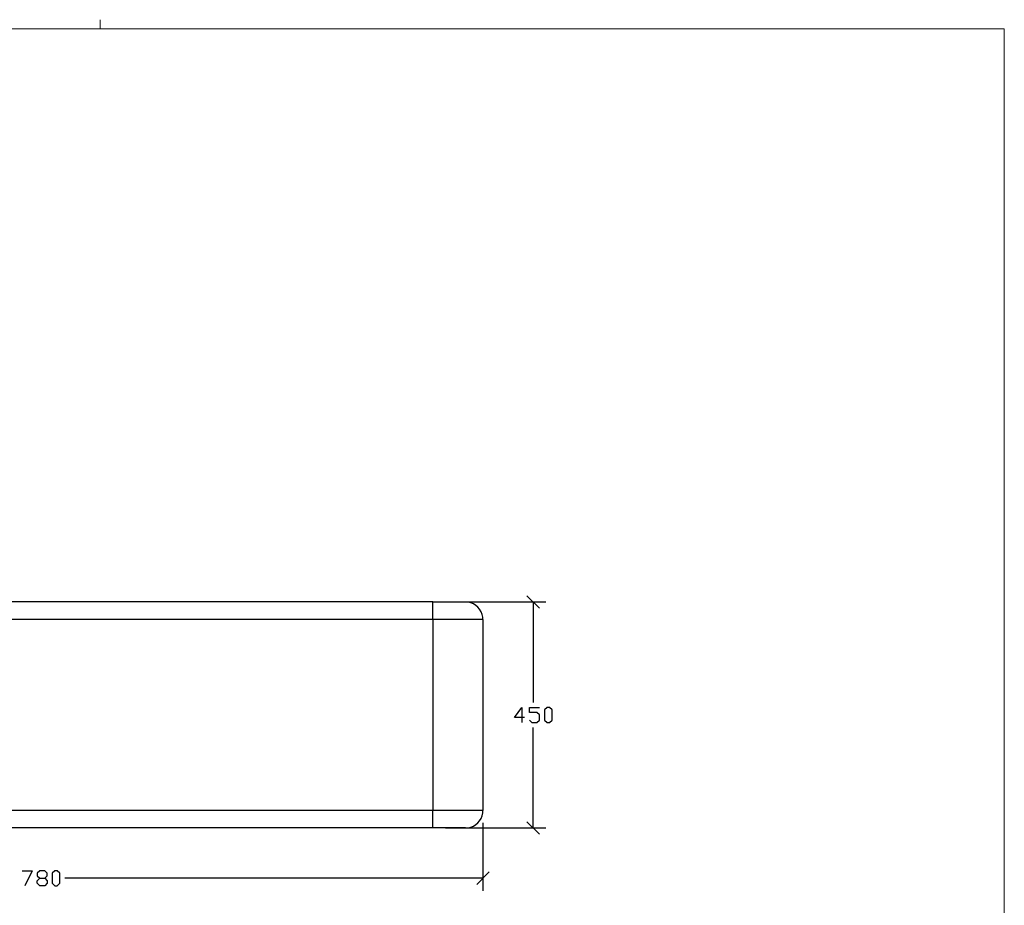
# Model space of a CAD drawing. Units: millimetres. Extents: x -185 to 205, y -143 to 145.
# Drawn here: x 9 to 205, y -31 to 145 of the extents above; entities that cross this region are included whole.
import ezdxf

# ---------------------------------------------------------------- set-up
doc = ezdxf.new("R2010")
doc.units = ezdxf.units.MM
doc.header["$MEASUREMENT"] = 0
doc.layers.add('Camada 1', color=7, linetype='Continuous')

msp = doc.modelspace()

# ---------------------------------------------------------------- linework, layer by layer
at = {"layer": 'Camada 1', "lineweight": 9}
msp.add_open_spline([(25.0077, 143.5453), (25.0077, 143.5453), (25.0077, 145.3656), (25.0077, 145.3656)], degree=3, dxfattribs=at)
for points in [[(-185.0079, 143.5453), (-185.0079, 143.5453), (-185.0079, -143.4747), (-185.0079, -143.4747), (-185.0079, -143.4747), (-185.0079, -143.4747), (22.1291, -143.4747), (22.1291, -143.4747)], [(205.0091, -130.5631), (205.0091, -130.5631), (205.0091, 143.5453), (205.0091, 143.5453), (205.0091, 143.5453), (205.0091, 143.5453), (-185.0079, 143.5453), (-185.0079, 143.5453)]]:
    msp.add_open_spline(points, degree=3, knots=[0, 0, 0, 0, 0.33333333, 0.33333333, 0.33333333, 0.33333333, 1, 1, 1, 1], dxfattribs=at)
at = {"layer": 'Camada 1', "lineweight": 25}
for points, knots in [([(91.2171, 25.9221), (91.2171, 25.9221), (-66.7921, 25.9221), (-66.7921, 25.9221), (-66.7921, 25.9221), (-66.7921, 25.9221), (-66.7921, 29.4358), (-66.7921, 29.4358), (-66.7921, 29.4358), (-66.7921, 29.4358), (-73.2903, 29.4358), (-73.2903, 29.4358)], [0, 0, 0, 0, 0.25, 0.25, 0.25, 0.25, 0.5, 0.5, 0.5, 0.5, 1, 1, 1, 1]), ([(101.2077, 25.9221), (101.2077, 25.9221), (91.2171, 25.9221), (91.2171, 25.9221), (91.2171, 25.9221), (91.2171, 25.9221), (91.2171, 29.4358), (91.2171, 29.4358), (91.2171, 29.4358), (91.2171, 29.4358), (-66.7921, 29.4358), (-66.7921, 29.4358)], [0, 0, 0, 0, 0.25, 0.25, 0.25, 0.25, 0.5, 0.5, 0.5, 0.5, 1, 1, 1, 1]), ([(101.2077, 25.9221), (101.2077, 25.9221), (101.1866, 26.3878), (101.1866, 26.3878), (101.1866, 26.3878), (100.9174, 27.9957), (99.7889, 29.1243), (98.1809, 29.3935), (98.1809, 29.3935), (98.1809, 29.3935), (97.7152, 29.4146), (97.7152, 29.4146)], [0, 0, 0, 0, 0.25, 0.25, 0.25, 0.25, 0.5, 0.5, 0.5, 0.5, 1, 1, 1, 1]), ([(91.2171, 25.9221), (91.2171, 25.9221), (91.2171, -12.072), (91.2171, -12.072), (91.2171, -12.072), (91.2171, -12.072), (-66.7921, -12.072), (-66.7921, -12.072), (-66.7921, -12.072), (-66.7921, -12.072), (-66.7921, 25.9221), (-66.7921, 25.9221)], [0, 0, 0, 0, 0.25, 0.25, 0.25, 0.25, 0.5, 0.5, 0.5, 0.5, 1, 1, 1, 1]), ([(101.2077, 25.9221), (101.2077, 25.9221), (101.2077, -12.072), (101.2077, -12.072), (101.2077, -12.072), (101.2077, -12.072), (91.2171, -12.072), (91.2171, -12.072)], [0, 0, 0, 0, 0.33333333, 0.33333333, 0.33333333, 0.33333333, 1, 1, 1, 1]), ([(109.4627, 6.4276), (109.4627, 6.4276), (107.4519, 6.4276), (107.4519, 6.4276), (107.4519, 6.4276), (107.4519, 6.4276), (108.9547, 8.4384), (108.9547, 8.4384), (108.9547, 8.4384), (108.9547, 8.4384), (108.9547, 5.4328), (108.9547, 5.4328)], [0, 0, 0, 0, 0.25, 0.25, 0.25, 0.25, 0.5, 0.5, 0.5, 0.5, 1, 1, 1, 1]), ([(110.4576, 5.9196), (110.4576, 5.9196), (110.9656, 5.4328), (110.9656, 5.4328), (110.9656, 5.4328), (110.9656, 5.4328), (111.9604, 5.4328), (111.9604, 5.4328), (111.9604, 5.4328), (111.9604, 5.4328), (112.4684, 5.9196), (112.4684, 5.9196), (112.4684, 5.9196), (112.4684, 5.9196), (112.4684, 6.9356), (112.4684, 6.9356), (112.4684, 6.9356), (112.4684, 6.9356), (111.9604, 7.4224), (111.9604, 7.4224), (111.9604, 7.4224), (111.9604, 7.4224), (110.4576, 7.4224), (110.4576, 7.4224), (110.4576, 7.4224), (110.4576, 7.4224), (110.4576, 8.4384), (110.4576, 8.4384), (110.4576, 8.4384), (110.4576, 8.4384), (112.4684, 8.4384), (112.4684, 8.4384)], [0, 0, 0, 0, 0.11111111, 0.11111111, 0.11111111, 0.11111111, 0.22222222, 0.22222222, 0.22222222, 0.22222222, 0.33333333, 0.33333333, 0.33333333, 0.33333333, 0.44444444, 0.44444444, 0.44444444, 0.44444444, 0.55555556, 0.55555556, 0.55555556, 0.55555556, 0.66666667, 0.66666667, 0.66666667, 0.66666667, 0.77777778, 0.77777778, 0.77777778, 0.77777778, 1, 1, 1, 1]), ([(113.9712, 5.4328), (113.9712, 5.4328), (113.4632, 5.9196), (113.4632, 5.9196), (113.4632, 5.9196), (113.4632, 5.9196), (113.4632, 7.9304), (113.4632, 7.9304), (113.4632, 7.9304), (113.4632, 7.9304), (113.9712, 8.4384), (113.9712, 8.4384), (113.9712, 8.4384), (113.9712, 8.4384), (114.4581, 8.4384), (114.4581, 8.4384), (114.4581, 8.4384), (114.4581, 8.4384), (114.9661, 7.9304), (114.9661, 7.9304), (114.9661, 7.9304), (114.9661, 7.9304), (114.9661, 5.9196), (114.9661, 5.9196), (114.9661, 5.9196), (114.9661, 5.9196), (114.4581, 5.4328), (114.4581, 5.4328), (114.4581, 5.4328), (114.4581, 5.4328), (113.9712, 5.4328), (113.9712, 5.4328)], [0, 0, 0, 0, 0.11111111, 0.11111111, 0.11111111, 0.11111111, 0.22222222, 0.22222222, 0.22222222, 0.22222222, 0.33333333, 0.33333333, 0.33333333, 0.33333333, 0.44444444, 0.44444444, 0.44444444, 0.44444444, 0.55555556, 0.55555556, 0.55555556, 0.55555556, 0.66666667, 0.66666667, 0.66666667, 0.66666667, 0.77777778, 0.77777778, 0.77777778, 0.77777778, 1, 1, 1, 1]), ([(91.2171, -15.5646), (91.2171, -15.5646), (-66.7921, -15.5646), (-66.7921, -15.5646), (-66.7921, -15.5646), (-66.7921, -15.5646), (-66.7921, -12.0721), (-66.7921, -12.0721)], [0, 0, 0, 0, 0.33333333, 0.33333333, 0.33333333, 0.33333333, 1, 1, 1, 1]), ([(97.7152, -15.5645), (97.7152, -15.5645), (91.2171, -15.5645), (91.2171, -15.5645), (91.2171, -15.5645), (91.2171, -15.5645), (91.2171, -12.072), (91.2171, -12.072)], [0, 0, 0, 0, 0.33333333, 0.33333333, 0.33333333, 0.33333333, 1, 1, 1, 1]), ([(97.7152, -15.5646), (97.7152, -15.5646), (98.1809, -15.5434), (98.1809, -15.5434), (98.1809, -15.5434), (99.81, -15.2622), (100.8952, -14.1594), (101.1866, -12.5377), (101.1866, -12.5377), (101.1866, -12.5377), (101.2077, -12.0721), (101.2077, -12.0721)], [0, 0, 0, 0, 0.25, 0.25, 0.25, 0.25, 0.5, 0.5, 0.5, 0.5, 1, 1, 1, 1]), ([(9.4714, -24.0736), (9.4714, -24.0736), (11.4611, -24.0736), (11.4611, -24.0736), (11.4611, -24.0736), (11.4611, -24.0736), (9.9582, -27.0792), (9.9582, -27.0792)], [0, 0, 0, 0, 0.33333333, 0.33333333, 0.33333333, 0.33333333, 1, 1, 1, 1]), ([(12.9639, -27.0792), (12.9639, -27.0792), (12.4559, -26.5712), (12.4559, -26.5712), (12.4559, -26.5712), (12.4559, -26.5712), (12.4559, -26.0632), (12.4559, -26.0632), (12.4559, -26.0632), (12.4559, -26.0632), (12.9639, -25.5764), (12.9639, -25.5764), (12.9639, -25.5764), (12.9639, -25.5764), (13.9587, -25.5764), (13.9587, -25.5764), (13.9587, -25.5764), (13.9587, -25.5764), (14.4667, -25.0684), (14.4667, -25.0684), (14.4667, -25.0684), (14.4667, -25.0684), (14.4667, -24.5816), (14.4667, -24.5816), (14.4667, -24.5816), (14.4667, -24.5816), (13.9587, -24.0736), (13.9587, -24.0736), (13.9587, -24.0736), (13.9587, -24.0736), (12.9639, -24.0736), (12.9639, -24.0736), (12.9639, -24.0736), (12.9639, -24.0736), (12.4559, -24.5816), (12.4559, -24.5816), (12.4559, -24.5816), (12.4559, -24.5816), (12.4559, -25.0684), (12.4559, -25.0684), (12.4559, -25.0684), (12.4559, -25.0684), (12.9639, -25.5764), (12.9639, -25.5764)], [0, 0, 0, 0, 0.08333333, 0.08333333, 0.08333333, 0.08333333, 0.16666667, 0.16666667, 0.16666667, 0.16666667, 0.25, 0.25, 0.25, 0.25, 0.33333333, 0.33333333, 0.33333333, 0.33333333, 0.41666667, 0.41666667, 0.41666667, 0.41666667, 0.5, 0.5, 0.5, 0.5, 0.58333333, 0.58333333, 0.58333333, 0.58333333, 0.66666667, 0.66666667, 0.66666667, 0.66666667, 0.75, 0.75, 0.75, 0.75, 0.83333333, 0.83333333, 0.83333333, 0.83333333, 1, 1, 1, 1]), ([(15.9696, -27.0792), (15.9696, -27.0792), (15.4616, -26.5712), (15.4616, -26.5712), (15.4616, -26.5712), (15.4616, -26.5712), (15.4616, -24.5816), (15.4616, -24.5816), (15.4616, -24.5816), (15.4616, -24.5816), (15.9696, -24.0736), (15.9696, -24.0736), (15.9696, -24.0736), (15.9696, -24.0736), (16.4564, -24.0736), (16.4564, -24.0736), (16.4564, -24.0736), (16.4564, -24.0736), (16.9644, -24.5816), (16.9644, -24.5816), (16.9644, -24.5816), (16.9644, -24.5816), (16.9644, -26.5712), (16.9644, -26.5712), (16.9644, -26.5712), (16.9644, -26.5712), (16.4564, -27.0792), (16.4564, -27.0792), (16.4564, -27.0792), (16.4564, -27.0792), (15.9696, -27.0792), (15.9696, -27.0792)], [0, 0, 0, 0, 0.11111111, 0.11111111, 0.11111111, 0.11111111, 0.22222222, 0.22222222, 0.22222222, 0.22222222, 0.33333333, 0.33333333, 0.33333333, 0.33333333, 0.44444444, 0.44444444, 0.44444444, 0.44444444, 0.55555556, 0.55555556, 0.55555556, 0.55555556, 0.66666667, 0.66666667, 0.66666667, 0.66666667, 0.77777778, 0.77777778, 0.77777778, 0.77777778, 1, 1, 1, 1]), ([(13.9587, -25.5764), (13.9587, -25.5764), (14.4667, -26.0632), (14.4667, -26.0632), (14.4667, -26.0632), (14.4667, -26.0632), (14.4667, -26.5712), (14.4667, -26.5712), (14.4667, -26.5712), (14.4667, -26.5712), (13.9587, -27.0792), (13.9587, -27.0792), (13.9587, -27.0792), (13.9587, -27.0792), (12.9639, -27.0792), (12.9639, -27.0792)], [0, 0, 0, 0, 0.2, 0.2, 0.2, 0.2, 0.4, 0.4, 0.4, 0.4, 0.6, 0.6, 0.6, 0.6, 1, 1, 1, 1])]:
    msp.add_open_spline(points, degree=3, knots=knots, dxfattribs=at)
for points in [[(91.2171, 29.4358), (91.2171, 29.4358), (97.7152, 29.4358), (97.7152, 29.4358)], [(93.7147, 29.4358), (93.7147, 29.4358), (113.7172, 29.4358), (113.7172, 29.4358)], [(112.4684, 28.1869), (112.4684, 28.1869), (109.9707, 30.6846), (109.9707, 30.6846)], [(111.2196, 29.4358), (111.2196, 29.4358), (111.2196, 9.4333), (111.2196, 9.4333)], [(111.2196, -15.5646), (111.2196, -15.5646), (111.2196, 4.4379), (111.2196, 4.4379)], [(93.7147, -15.5646), (93.7147, -15.5646), (113.7172, -15.5646), (113.7172, -15.5646)], [(101.2077, -14.5697), (101.2077, -14.5697), (101.2077, -28.0741), (101.2077, -28.0741)], [(109.9707, -14.3157), (109.9707, -14.3157), (112.4684, -16.8134), (112.4684, -16.8134)], [(99.9589, -26.8252), (99.9589, -26.8252), (102.4566, -24.3276), (102.4566, -24.3276)], [(101.2077, -25.5764), (101.2077, -25.5764), (17.9592, -25.5764), (17.9592, -25.5764)]]:
    msp.add_open_spline(points, degree=3, dxfattribs=at)

doc.saveas('drawing.dxf')
